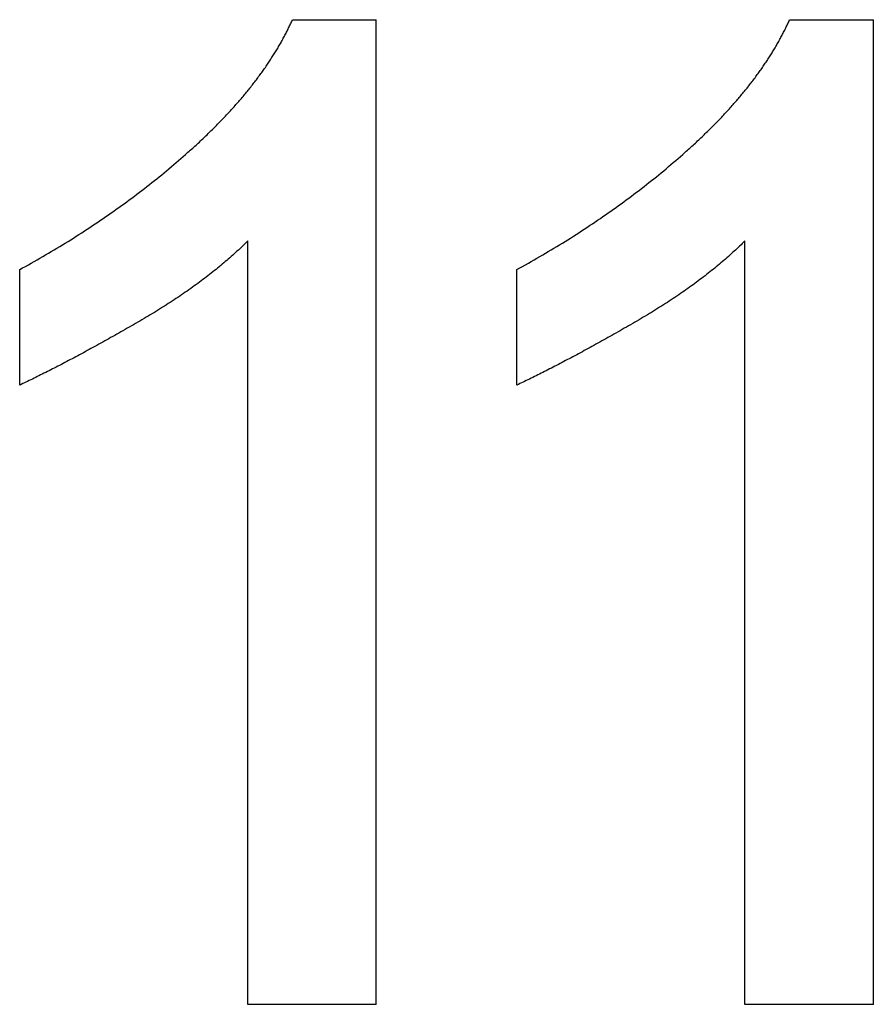
# Model space of a CAD drawing. Units: millimetres. Extents: x 0 to 841, y 0 to 594.
# Drawn here: x 732 to 741, y 183 to 193 of the extents above; entities that cross this region are included whole.
import ezdxf

# ---------------------------------------------------------------- set-up
doc = ezdxf.new("R2010")
doc.units = ezdxf.units.MM
doc.layers.add('1', color=18, linetype='Continuous')

msp = doc.modelspace()

# ---------------------------------------------------------------- linework, layer by layer
at = {"layer": '1'}
for p, q in [((734.671, 193.401), (734.676, 193.412)), ((734.676, 193.412), (734.681, 193.423)), ((734.681, 193.423), (734.686, 193.434)), ((734.686, 193.434), (734.692, 193.445)), ((734.692, 193.445), (734.697, 193.456)), ((734.697, 193.456), (734.702, 193.467)), ((734.702, 193.467), (734.707, 193.478)), ((734.707, 193.478), (735.599, 193.478)), ((735.599, 182.978), (735.599, 193.478)), ((739.975, 193.401), (739.98, 193.412)), ((739.98, 193.412), (739.986, 193.423)), ((739.986, 193.423), (739.991, 193.434)), ((739.991, 193.434), (739.996, 193.445)), ((739.996, 193.445), (740.001, 193.456)), ((740.001, 193.456), (740.006, 193.467)), ((740.006, 193.467), (740.011, 193.478)), ((740.011, 193.478), (740.904, 193.478)), ((740.904, 182.978), (740.904, 193.478)), ((734.62, 193.302), (734.626, 193.313)), ((734.626, 193.313), (734.632, 193.324)), ((734.632, 193.324), (734.637, 193.335)), ((734.637, 193.335), (734.643, 193.346)), ((734.643, 193.346), (734.649, 193.357)), ((734.649, 193.357), (734.654, 193.368)), ((734.654, 193.368), (734.66, 193.379)), ((734.66, 193.379), (734.665, 193.39)), ((734.665, 193.39), (734.671, 193.401)), ((739.924, 193.302), (739.93, 193.313)), ((739.93, 193.313), (739.936, 193.324)), ((739.936, 193.324), (739.942, 193.335)), ((739.942, 193.335), (739.947, 193.346)), ((739.947, 193.346), (739.953, 193.357)), ((739.953, 193.357), (739.959, 193.368)), ((739.959, 193.368), (739.964, 193.379)), ((739.964, 193.379), (739.97, 193.39)), ((739.97, 193.39), (739.975, 193.401)), ((734.558, 193.191), (734.565, 193.202)), ((734.565, 193.202), (734.571, 193.213)), ((734.571, 193.213), (734.577, 193.224)), ((734.577, 193.224), (734.584, 193.235)), ((734.584, 193.235), (734.59, 193.247)), ((734.59, 193.247), (734.596, 193.258)), ((734.596, 193.258), (734.602, 193.269)), ((734.602, 193.269), (734.608, 193.28)), ((734.608, 193.28), (734.614, 193.291)), ((734.614, 193.291), (734.62, 193.302)), ((739.862, 193.191), (739.869, 193.202)), ((739.869, 193.202), (739.875, 193.213)), ((739.875, 193.213), (739.882, 193.224)), ((739.882, 193.224), (739.888, 193.235)), ((739.888, 193.235), (739.894, 193.247)), ((739.894, 193.247), (739.9, 193.258)), ((739.9, 193.258), (739.906, 193.269)), ((739.906, 193.269), (739.912, 193.28)), ((739.912, 193.28), (739.918, 193.291)), ((739.918, 193.291), (739.924, 193.302)), ((734.497, 193.092), (734.504, 193.103)), ((734.504, 193.103), (734.511, 193.114)), ((734.511, 193.114), (734.518, 193.125)), ((734.518, 193.125), (734.525, 193.136)), ((734.525, 193.136), (734.532, 193.147)), ((734.532, 193.147), (734.538, 193.158)), ((734.538, 193.158), (734.545, 193.169)), ((734.545, 193.169), (734.552, 193.18)), ((734.552, 193.18), (734.558, 193.191)), ((739.802, 193.092), (739.809, 193.103)), ((739.809, 193.103), (739.816, 193.114)), ((739.816, 193.114), (739.823, 193.125)), ((739.823, 193.125), (739.829, 193.136)), ((739.829, 193.136), (739.836, 193.147)), ((739.836, 193.147), (739.843, 193.158)), ((739.843, 193.158), (739.849, 193.169)), ((739.849, 193.169), (739.856, 193.18)), ((739.856, 193.18), (739.862, 193.191)), ((734.424, 192.981), (734.432, 192.993)), ((734.432, 192.993), (734.439, 193.004)), ((734.439, 193.004), (734.447, 193.015)), ((734.447, 193.015), (734.454, 193.026)), ((734.454, 193.026), (734.462, 193.037)), ((734.462, 193.037), (734.469, 193.048)), ((734.469, 193.048), (734.476, 193.059)), ((734.476, 193.059), (734.483, 193.07)), ((734.483, 193.07), (734.49, 193.081)), ((734.49, 193.081), (734.497, 193.092)), ((739.729, 192.981), (739.736, 192.993)), ((739.736, 192.993), (739.744, 193.004)), ((739.744, 193.004), (739.751, 193.015)), ((739.751, 193.015), (739.759, 193.026)), ((739.759, 193.026), (739.766, 193.037)), ((739.766, 193.037), (739.773, 193.048)), ((739.773, 193.048), (739.78, 193.059)), ((739.78, 193.059), (739.788, 193.07)), ((739.788, 193.07), (739.795, 193.081)), ((739.795, 193.081), (739.802, 193.092)), ((734.354, 192.882), (734.362, 192.893)), ((734.362, 192.893), (734.37, 192.904)), ((734.37, 192.904), (734.378, 192.915)), ((734.378, 192.915), (734.386, 192.926)), ((734.386, 192.926), (734.394, 192.937)), ((734.394, 192.937), (734.401, 192.948)), ((734.401, 192.948), (734.409, 192.959)), ((734.409, 192.959), (734.417, 192.97)), ((734.417, 192.97), (734.424, 192.981)), ((739.658, 192.882), (739.666, 192.893)), ((739.666, 192.893), (739.674, 192.904)), ((739.674, 192.904), (739.682, 192.915)), ((739.682, 192.915), (739.69, 192.926)), ((739.69, 192.926), (739.698, 192.937)), ((739.698, 192.937), (739.706, 192.948)), ((739.706, 192.948), (739.713, 192.959)), ((739.713, 192.959), (739.721, 192.97)), ((739.721, 192.97), (739.729, 192.981)), ((734.269, 192.772), (734.278, 192.783)), ((734.278, 192.783), (734.287, 192.794)), ((734.287, 192.794), (734.295, 192.805)), ((734.295, 192.805), (734.304, 192.816)), ((734.304, 192.816), (734.312, 192.827)), ((734.312, 192.827), (734.321, 192.838)), ((734.321, 192.838), (734.329, 192.849)), ((734.329, 192.849), (734.337, 192.86)), ((734.337, 192.86), (734.345, 192.871)), ((734.345, 192.871), (734.354, 192.882)), ((739.574, 192.772), (739.582, 192.783)), ((739.582, 192.783), (739.591, 192.794)), ((739.591, 192.794), (739.6, 192.805)), ((739.6, 192.805), (739.608, 192.816)), ((739.608, 192.816), (739.617, 192.827)), ((739.617, 192.827), (739.625, 192.838)), ((739.625, 192.838), (739.633, 192.849)), ((739.633, 192.849), (739.642, 192.86)), ((739.642, 192.86), (739.65, 192.871)), ((739.65, 192.871), (739.658, 192.882)), ((734.189, 192.672), (734.198, 192.683)), ((734.198, 192.683), (734.207, 192.694)), ((734.207, 192.694), (734.216, 192.705)), ((734.216, 192.705), (734.225, 192.716)), ((734.225, 192.716), (734.234, 192.727)), ((734.234, 192.727), (734.243, 192.738)), ((734.243, 192.738), (734.252, 192.749)), ((734.252, 192.749), (734.261, 192.76)), ((734.261, 192.76), (734.269, 192.772)), ((739.493, 192.672), (739.502, 192.683)), ((739.502, 192.683), (739.511, 192.694)), ((739.511, 192.694), (739.52, 192.705)), ((739.52, 192.705), (739.529, 192.716)), ((739.529, 192.716), (739.538, 192.727)), ((739.538, 192.727), (739.547, 192.738)), ((739.547, 192.738), (739.556, 192.749)), ((739.556, 192.749), (739.565, 192.76)), ((739.565, 192.76), (739.574, 192.772)), ((734.093, 192.562), (734.103, 192.573)), ((734.103, 192.573), (734.113, 192.584)), ((734.113, 192.584), (734.122, 192.595)), ((734.122, 192.595), (734.132, 192.606)), ((734.132, 192.606), (734.142, 192.617)), ((734.142, 192.617), (734.151, 192.628)), ((734.151, 192.628), (734.161, 192.639)), ((734.161, 192.639), (734.17, 192.65)), ((734.17, 192.65), (734.179, 192.661)), ((734.179, 192.661), (734.189, 192.672)), ((739.398, 192.562), (739.407, 192.573)), ((739.407, 192.573), (739.417, 192.584)), ((739.417, 192.584), (739.427, 192.595)), ((739.427, 192.595), (739.436, 192.606)), ((739.436, 192.606), (739.446, 192.617)), ((739.446, 192.617), (739.455, 192.628)), ((739.455, 192.628), (739.465, 192.639)), ((739.465, 192.639), (739.474, 192.65)), ((739.474, 192.65), (739.484, 192.661)), ((739.484, 192.661), (739.493, 192.672)), ((734.002, 192.462), (734.013, 192.473)), ((734.013, 192.473), (734.023, 192.484)), ((734.023, 192.484), (734.033, 192.495)), ((734.033, 192.495), (734.043, 192.506)), ((734.043, 192.506), (734.053, 192.517)), ((734.053, 192.517), (734.063, 192.528)), ((734.063, 192.528), (734.073, 192.539)), ((734.073, 192.539), (734.083, 192.55)), ((734.083, 192.55), (734.093, 192.562)), ((739.307, 192.462), (739.317, 192.473)), ((739.317, 192.473), (739.327, 192.484)), ((739.327, 192.484), (739.337, 192.495)), ((739.337, 192.495), (739.348, 192.506)), ((739.348, 192.506), (739.358, 192.517)), ((739.358, 192.517), (739.368, 192.528)), ((739.368, 192.528), (739.378, 192.539)), ((739.378, 192.539), (739.388, 192.55)), ((739.388, 192.55), (739.398, 192.562)), ((733.896, 192.351), (733.907, 192.363)), ((733.907, 192.363), (733.918, 192.374)), ((733.918, 192.374), (733.928, 192.385)), ((733.928, 192.385), (733.939, 192.396)), ((733.939, 192.396), (733.95, 192.407)), ((733.95, 192.407), (733.96, 192.418)), ((733.96, 192.418), (733.971, 192.429)), ((733.971, 192.429), (733.981, 192.44)), ((733.981, 192.44), (733.992, 192.451)), ((733.992, 192.451), (734.002, 192.462)), ((739.2, 192.351), (739.211, 192.363)), ((739.211, 192.363), (739.222, 192.374)), ((739.222, 192.374), (739.233, 192.385)), ((739.233, 192.385), (739.243, 192.396)), ((739.243, 192.396), (739.254, 192.407)), ((739.254, 192.407), (739.265, 192.418)), ((739.265, 192.418), (739.275, 192.429)), ((739.275, 192.429), (739.286, 192.44)), ((739.286, 192.44), (739.296, 192.451)), ((739.296, 192.451), (739.307, 192.462)), ((733.795, 192.252), (733.806, 192.263)), ((733.806, 192.263), (733.818, 192.274)), ((733.818, 192.274), (733.829, 192.285)), ((733.829, 192.285), (733.84, 192.296)), ((733.84, 192.296), (733.851, 192.307)), ((733.851, 192.307), (733.863, 192.318)), ((733.863, 192.318), (733.874, 192.329)), ((733.874, 192.329), (733.885, 192.34)), ((733.885, 192.34), (733.896, 192.351)), ((739.099, 192.252), (739.111, 192.263)), ((739.111, 192.263), (739.122, 192.274)), ((739.122, 192.274), (739.133, 192.285)), ((739.133, 192.285), (739.145, 192.296)), ((739.145, 192.296), (739.156, 192.307)), ((739.156, 192.307), (739.167, 192.318)), ((739.167, 192.318), (739.178, 192.329)), ((739.178, 192.329), (739.189, 192.34)), ((739.189, 192.34), (739.2, 192.351)), ((733.677, 192.141), (733.689, 192.152)), ((733.689, 192.152), (733.701, 192.163)), ((733.701, 192.163), (733.713, 192.174)), ((733.713, 192.174), (733.725, 192.186)), ((733.725, 192.186), (733.737, 192.197)), ((733.737, 192.197), (733.748, 192.208)), ((733.748, 192.208), (733.76, 192.219)), ((733.76, 192.219), (733.772, 192.23)), ((733.772, 192.23), (733.783, 192.241)), ((733.783, 192.241), (733.795, 192.252)), ((738.981, 192.141), (738.993, 192.152)), ((738.993, 192.152), (739.005, 192.163)), ((739.005, 192.163), (739.017, 192.174)), ((739.017, 192.174), (739.029, 192.186)), ((739.029, 192.186), (739.041, 192.197)), ((739.041, 192.197), (739.053, 192.208)), ((739.053, 192.208), (739.064, 192.219)), ((739.064, 192.219), (739.076, 192.23)), ((739.076, 192.23), (739.088, 192.241)), ((739.088, 192.241), (739.099, 192.252)), ((733.566, 192.042), (733.591, 192.064)), ((733.591, 192.064), (733.604, 192.075)), ((733.604, 192.075), (733.616, 192.086)), ((733.616, 192.086), (733.628, 192.097)), ((733.628, 192.097), (733.641, 192.108)), ((733.641, 192.108), (733.653, 192.119)), ((733.653, 192.119), (733.665, 192.13)), ((733.665, 192.13), (733.677, 192.141)), ((738.87, 192.042), (738.895, 192.064)), ((738.895, 192.064), (738.908, 192.075)), ((738.908, 192.075), (738.92, 192.086)), ((738.92, 192.086), (738.933, 192.097)), ((738.933, 192.097), (738.945, 192.108)), ((738.945, 192.108), (738.957, 192.119)), ((738.957, 192.119), (738.969, 192.13)), ((738.969, 192.13), (738.981, 192.141)), ((733.44, 191.933), (733.465, 191.954)), ((733.465, 191.954), (733.49, 191.976)), ((733.49, 191.976), (733.516, 191.998)), ((733.516, 191.998), (733.541, 192.02)), ((733.541, 192.02), (733.566, 192.042)), ((738.744, 191.933), (738.769, 191.954)), ((738.769, 191.954), (738.795, 191.976)), ((738.795, 191.976), (738.82, 191.998)), ((738.82, 191.998), (738.845, 192.02)), ((738.845, 192.02), (738.87, 192.042)), ((733.311, 191.825), (733.337, 191.847)), ((733.337, 191.847), (733.363, 191.868)), ((733.363, 191.868), (733.388, 191.889)), ((733.388, 191.889), (733.414, 191.911)), ((733.414, 191.911), (733.44, 191.933)), ((738.615, 191.825), (738.641, 191.847)), ((738.641, 191.847), (738.667, 191.868)), ((738.667, 191.868), (738.693, 191.889)), ((738.693, 191.889), (738.718, 191.911)), ((738.718, 191.911), (738.744, 191.933)), ((733.179, 191.72), (733.206, 191.741)), ((733.206, 191.741), (733.232, 191.762)), ((733.232, 191.762), (733.258, 191.783)), ((733.258, 191.783), (733.285, 191.804)), ((733.285, 191.804), (733.311, 191.825)), ((738.484, 191.72), (738.51, 191.741)), ((738.51, 191.741), (738.537, 191.762)), ((738.537, 191.762), (738.563, 191.783)), ((738.563, 191.783), (738.589, 191.804)), ((738.589, 191.804), (738.615, 191.825)), ((733.046, 191.617), (733.073, 191.638)), ((733.073, 191.638), (733.099, 191.658)), ((733.099, 191.658), (733.126, 191.679)), ((733.126, 191.679), (733.153, 191.699)), ((733.153, 191.699), (733.179, 191.72)), ((738.35, 191.617), (738.377, 191.638)), ((738.377, 191.638), (738.404, 191.658)), ((738.404, 191.658), (738.43, 191.679)), ((738.43, 191.679), (738.457, 191.699)), ((738.457, 191.699), (738.484, 191.72)), ((732.909, 191.516), (732.937, 191.536)), ((732.937, 191.536), (732.964, 191.556)), ((732.964, 191.556), (732.991, 191.576)), ((732.991, 191.576), (733.019, 191.597)), ((733.019, 191.597), (733.046, 191.617)), ((738.214, 191.516), (738.241, 191.536)), ((738.241, 191.536), (738.268, 191.556)), ((738.268, 191.556), (738.296, 191.576)), ((738.296, 191.576), (738.323, 191.597)), ((738.323, 191.597), (738.35, 191.617)), ((732.743, 191.397), (732.771, 191.417)), ((732.771, 191.417), (732.799, 191.437)), ((732.799, 191.437), (732.826, 191.456)), ((732.826, 191.456), (732.854, 191.476)), ((732.854, 191.476), (732.882, 191.496)), ((732.882, 191.496), (732.909, 191.516)), ((738.047, 191.397), (738.075, 191.417)), ((738.075, 191.417), (738.103, 191.437)), ((738.103, 191.437), (738.131, 191.456)), ((738.131, 191.456), (738.159, 191.476)), ((738.159, 191.476), (738.186, 191.496)), ((738.186, 191.496), (738.214, 191.516)), ((732.601, 191.301), (732.63, 191.32)), ((732.63, 191.32), (732.658, 191.339)), ((732.658, 191.339), (732.686, 191.358)), ((732.686, 191.358), (732.715, 191.378)), ((732.715, 191.378), (732.743, 191.397)), ((737.906, 191.301), (737.934, 191.32)), ((737.934, 191.32), (737.962, 191.339)), ((737.962, 191.339), (737.991, 191.358)), ((737.991, 191.358), (738.019, 191.378)), ((738.019, 191.378), (738.047, 191.397)), ((732.428, 191.187), (732.457, 191.206)), ((732.457, 191.206), (732.486, 191.225)), ((732.486, 191.225), (732.515, 191.244)), ((732.515, 191.244), (732.544, 191.263)), ((732.544, 191.263), (732.573, 191.282)), ((732.573, 191.282), (732.601, 191.301)), ((737.733, 191.187), (737.762, 191.206)), ((737.762, 191.206), (737.791, 191.225)), ((737.791, 191.225), (737.819, 191.244)), ((737.819, 191.244), (737.848, 191.263)), ((737.848, 191.263), (737.877, 191.282)), ((737.877, 191.282), (737.906, 191.301)), ((732.281, 191.095), (732.311, 191.114)), ((732.311, 191.114), (732.34, 191.132)), ((732.34, 191.132), (732.37, 191.15)), ((732.37, 191.15), (732.399, 191.169)), ((732.399, 191.169), (732.428, 191.187)), ((734.216, 191.106), (734.202, 191.092)), ((734.23, 191.12), (734.216, 191.106)), ((734.23, 182.978), (734.23, 191.12)), ((737.586, 191.095), (737.615, 191.114)), ((737.615, 191.114), (737.645, 191.132)), ((737.645, 191.132), (737.674, 191.15)), ((737.674, 191.15), (737.703, 191.169)), ((737.703, 191.169), (737.733, 191.187)), ((739.52, 191.106), (739.506, 191.092)), ((739.534, 191.12), (739.52, 191.106)), ((739.534, 182.978), (739.534, 191.12)), ((732.102, 190.987), (732.132, 191.005)), ((732.132, 191.005), (732.162, 191.023)), ((732.162, 191.023), (732.192, 191.041)), ((732.192, 191.041), (732.222, 191.059)), ((732.222, 191.059), (732.252, 191.077)), ((732.252, 191.077), (732.281, 191.095)), ((734.114, 191.009), (734.099, 190.995)), ((734.129, 191.022), (734.114, 191.009)), ((734.144, 191.036), (734.129, 191.022)), ((734.159, 191.05), (734.144, 191.036)), ((734.173, 191.064), (734.159, 191.05)), ((734.188, 191.078), (734.173, 191.064)), ((734.202, 191.092), (734.188, 191.078)), ((737.406, 190.987), (737.436, 191.005)), ((737.436, 191.005), (737.466, 191.023)), ((737.466, 191.023), (737.496, 191.041)), ((737.496, 191.041), (737.526, 191.059)), ((737.526, 191.059), (737.556, 191.077)), ((737.556, 191.077), (737.586, 191.095)), ((739.418, 191.009), (739.403, 190.995)), ((739.433, 191.022), (739.418, 191.009)), ((739.448, 191.036), (739.433, 191.022)), ((739.463, 191.05), (739.448, 191.036)), ((739.477, 191.064), (739.463, 191.05)), ((739.492, 191.078), (739.477, 191.064)), ((739.506, 191.092), (739.492, 191.078)), ((731.919, 190.882), (731.95, 190.9)), ((731.95, 190.9), (731.98, 190.917)), ((731.98, 190.917), (732.011, 190.934)), ((732.011, 190.934), (732.041, 190.952)), ((732.041, 190.952), (732.072, 190.97)), ((732.072, 190.97), (732.102, 190.987)), ((733.989, 190.898), (733.973, 190.884)), ((734.005, 190.912), (733.989, 190.898)), ((734.021, 190.926), (734.005, 190.912)), ((734.037, 190.939), (734.021, 190.926)), ((734.053, 190.953), (734.037, 190.939)), ((734.068, 190.967), (734.053, 190.953)), ((734.084, 190.981), (734.068, 190.967)), ((734.099, 190.995), (734.084, 190.981)), ((737.223, 190.882), (737.254, 190.9)), ((737.254, 190.9), (737.285, 190.917)), ((737.285, 190.917), (737.315, 190.934)), ((737.315, 190.934), (737.346, 190.952)), ((737.346, 190.952), (737.376, 190.97)), ((737.376, 190.97), (737.406, 190.987)), ((739.294, 190.898), (739.278, 190.884)), ((739.31, 190.912), (739.294, 190.898)), ((739.326, 190.926), (739.31, 190.912)), ((739.342, 190.939), (739.326, 190.926)), ((739.357, 190.953), (739.342, 190.939)), ((739.373, 190.967), (739.357, 190.953)), ((739.388, 190.981), (739.373, 190.967)), ((739.403, 190.995), (739.388, 190.981)), ((731.795, 190.814), (731.826, 190.831)), ((731.795, 189.581), (731.795, 190.814)), ((731.826, 190.831), (731.857, 190.848)), ((731.857, 190.848), (731.888, 190.865)), ((731.888, 190.865), (731.919, 190.882)), ((733.856, 190.788), (733.838, 190.775)), ((733.873, 190.802), (733.856, 190.788)), ((733.89, 190.816), (733.873, 190.802)), ((733.907, 190.829), (733.89, 190.816)), ((733.924, 190.843), (733.907, 190.829)), ((733.94, 190.857), (733.924, 190.843)), ((733.957, 190.87), (733.94, 190.857)), ((733.973, 190.884), (733.957, 190.87)), ((737.099, 190.814), (737.131, 190.831)), ((737.099, 189.581), (737.099, 190.814)), ((737.131, 190.831), (737.162, 190.848)), ((737.162, 190.848), (737.193, 190.865)), ((737.193, 190.865), (737.223, 190.882)), ((739.16, 190.788), (739.143, 190.775)), ((739.177, 190.802), (739.16, 190.788)), ((739.194, 190.816), (739.177, 190.802)), ((739.211, 190.829), (739.194, 190.816)), ((739.228, 190.843), (739.211, 190.829)), ((739.245, 190.857), (739.228, 190.843)), ((739.261, 190.87), (739.245, 190.857)), ((739.278, 190.884), (739.261, 190.87)), ((733.732, 190.693), (733.713, 190.679)), ((733.75, 190.706), (733.732, 190.693)), ((733.768, 190.72), (733.75, 190.706)), ((733.786, 190.734), (733.768, 190.72)), ((733.803, 190.747), (733.786, 190.734)), ((733.821, 190.761), (733.803, 190.747)), ((733.838, 190.775), (733.821, 190.761)), ((739.036, 190.693), (739.018, 190.679)), ((739.054, 190.706), (739.036, 190.693)), ((739.072, 190.72), (739.054, 190.706)), ((739.09, 190.734), (739.072, 190.72)), ((739.108, 190.747), (739.09, 190.734)), ((739.125, 190.761), (739.108, 190.747)), ((739.143, 190.775), (739.125, 190.761)), ((733.581, 190.585), (733.562, 190.571)), ((733.601, 190.598), (733.581, 190.585)), ((733.62, 190.612), (733.601, 190.598)), ((733.639, 190.625), (733.62, 190.612)), ((733.658, 190.639), (733.639, 190.625)), ((733.676, 190.652), (733.658, 190.639)), ((733.695, 190.666), (733.676, 190.652)), ((733.713, 190.679), (733.695, 190.666)), ((738.886, 190.585), (738.866, 190.571)), ((738.905, 190.598), (738.886, 190.585)), ((738.924, 190.612), (738.905, 190.598)), ((738.943, 190.625), (738.924, 190.612)), ((738.962, 190.639), (738.943, 190.625)), ((738.981, 190.652), (738.962, 190.639)), ((738.999, 190.666), (738.981, 190.652)), ((739.018, 190.679), (738.999, 190.666)), ((733.422, 190.477), (733.402, 190.464)), ((733.443, 190.491), (733.422, 190.477)), ((733.463, 190.504), (733.443, 190.491)), ((733.483, 190.517), (733.463, 190.504)), ((733.503, 190.531), (733.483, 190.517)), ((733.523, 190.544), (733.503, 190.531)), ((733.542, 190.558), (733.523, 190.544)), ((733.562, 190.571), (733.542, 190.558)), ((738.727, 190.477), (738.706, 190.464)), ((738.747, 190.491), (738.727, 190.477)), ((738.767, 190.504), (738.747, 190.491)), ((738.787, 190.517), (738.767, 190.504)), ((738.807, 190.531), (738.787, 190.517)), ((738.827, 190.544), (738.807, 190.531)), ((738.847, 190.558), (738.827, 190.544)), ((738.866, 190.571), (738.847, 190.558)), ((733.254, 190.371), (733.233, 190.357)), ((733.276, 190.384), (733.254, 190.371)), ((733.297, 190.397), (733.276, 190.384)), ((733.318, 190.411), (733.297, 190.397)), ((733.339, 190.424), (733.318, 190.411)), ((733.36, 190.437), (733.339, 190.424)), ((733.381, 190.451), (733.36, 190.437)), ((733.402, 190.464), (733.381, 190.451)), ((738.559, 190.371), (738.537, 190.357)), ((738.58, 190.384), (738.559, 190.371)), ((738.601, 190.397), (738.58, 190.384)), ((738.623, 190.411), (738.601, 190.397)), ((738.644, 190.424), (738.623, 190.411)), ((738.665, 190.437), (738.644, 190.424)), ((738.685, 190.451), (738.665, 190.437)), ((738.706, 190.464), (738.685, 190.451)), ((733.077, 190.265), (733.055, 190.252)), ((733.1, 190.278), (733.077, 190.265)), ((733.122, 190.291), (733.1, 190.278)), ((733.145, 190.305), (733.122, 190.291)), ((733.167, 190.318), (733.145, 190.305)), ((733.189, 190.331), (733.167, 190.318)), ((733.211, 190.344), (733.189, 190.331)), ((733.233, 190.357), (733.211, 190.344)), ((738.382, 190.265), (738.359, 190.252)), ((738.404, 190.278), (738.382, 190.265)), ((738.427, 190.291), (738.404, 190.278)), ((738.449, 190.305), (738.427, 190.291)), ((738.471, 190.318), (738.449, 190.305)), ((738.493, 190.331), (738.471, 190.318)), ((738.515, 190.344), (738.493, 190.331)), ((738.537, 190.357), (738.515, 190.344)), ((732.897, 190.162), (732.875, 190.149)), ((732.92, 190.174), (732.897, 190.162)), ((732.942, 190.187), (732.92, 190.174)), ((732.964, 190.2), (732.942, 190.187)), ((732.987, 190.213), (732.964, 190.2)), ((733.009, 190.226), (732.987, 190.213)), ((733.032, 190.239), (733.009, 190.226)), ((733.055, 190.252), (733.032, 190.239)), ((738.202, 190.162), (738.18, 190.149)), ((738.224, 190.174), (738.202, 190.162)), ((738.246, 190.187), (738.224, 190.174)), ((738.269, 190.2), (738.246, 190.187)), ((738.291, 190.213), (738.269, 190.2)), ((738.314, 190.226), (738.291, 190.213)), ((738.336, 190.239), (738.314, 190.226)), ((738.359, 190.252), (738.336, 190.239)), ((732.702, 190.052), (732.681, 190.04)), ((732.724, 190.064), (732.702, 190.052)), ((732.745, 190.076), (732.724, 190.064)), ((732.766, 190.088), (732.745, 190.076)), ((732.788, 190.1), (732.766, 190.088)), ((732.81, 190.112), (732.788, 190.1)), ((732.831, 190.124), (732.81, 190.112)), ((732.853, 190.137), (732.831, 190.124)), ((732.875, 190.149), (732.853, 190.137)), ((738.007, 190.052), (737.985, 190.04)), ((738.028, 190.064), (738.007, 190.052)), ((738.049, 190.076), (738.028, 190.064)), ((738.071, 190.088), (738.049, 190.076)), ((738.092, 190.1), (738.071, 190.088)), ((738.114, 190.112), (738.092, 190.1)), ((738.136, 190.124), (738.114, 190.112)), ((738.158, 190.137), (738.136, 190.124)), ((738.18, 190.149), (738.158, 190.137)), ((732.515, 189.949), (732.495, 189.938)), ((732.535, 189.96), (732.515, 189.949)), ((732.556, 189.971), (732.535, 189.96)), ((732.577, 189.983), (732.556, 189.971)), ((732.597, 189.994), (732.577, 189.983)), ((732.618, 190.005), (732.597, 189.994)), ((732.639, 190.017), (732.618, 190.005)), ((732.66, 190.029), (732.639, 190.017)), ((732.681, 190.04), (732.66, 190.029)), ((737.819, 189.949), (737.799, 189.938)), ((737.84, 189.96), (737.819, 189.949)), ((737.86, 189.971), (737.84, 189.96)), ((737.881, 189.983), (737.86, 189.971)), ((737.902, 189.994), (737.881, 189.983)), ((737.922, 190.005), (737.902, 189.994)), ((737.943, 190.017), (737.922, 190.005)), ((737.964, 190.029), (737.943, 190.017)), ((737.985, 190.04), (737.964, 190.029)), ((732.316, 189.843), (732.297, 189.832)), ((732.336, 189.853), (732.316, 189.843)), ((732.355, 189.863), (732.336, 189.853)), ((732.375, 189.874), (732.355, 189.863)), ((732.395, 189.884), (732.375, 189.874)), ((732.414, 189.895), (732.395, 189.884)), ((732.434, 189.905), (732.414, 189.895)), ((732.454, 189.916), (732.434, 189.905)), ((732.475, 189.927), (732.454, 189.916)), ((732.495, 189.938), (732.475, 189.927)), ((737.621, 189.843), (737.601, 189.832)), ((737.64, 189.853), (737.621, 189.843)), ((737.66, 189.863), (737.64, 189.853)), ((737.679, 189.874), (737.66, 189.863)), ((737.699, 189.884), (737.679, 189.874)), ((737.719, 189.895), (737.699, 189.884)), ((737.739, 189.905), (737.719, 189.895)), ((737.759, 189.916), (737.739, 189.905)), ((737.779, 189.927), (737.759, 189.916)), ((737.799, 189.938), (737.779, 189.927)), ((732.109, 189.735), (732.091, 189.726)), ((732.127, 189.744), (732.109, 189.735)), ((732.146, 189.754), (732.127, 189.744)), ((732.164, 189.763), (732.146, 189.754)), ((732.183, 189.773), (732.164, 189.763)), ((732.202, 189.783), (732.183, 189.773)), ((732.221, 189.792), (732.202, 189.783)), ((732.24, 189.802), (732.221, 189.792)), ((732.259, 189.812), (732.24, 189.802)), ((732.278, 189.822), (732.259, 189.812)), ((732.297, 189.832), (732.278, 189.822)), ((737.413, 189.735), (737.395, 189.726)), ((737.432, 189.744), (737.413, 189.735)), ((737.45, 189.754), (737.432, 189.744)), ((737.469, 189.763), (737.45, 189.754)), ((737.487, 189.773), (737.469, 189.763)), ((737.506, 189.783), (737.487, 189.773)), ((737.525, 189.792), (737.506, 189.783)), ((737.544, 189.802), (737.525, 189.792)), ((737.563, 189.812), (737.544, 189.802)), ((737.582, 189.822), (737.563, 189.812)), ((737.601, 189.832), (737.582, 189.822)), ((731.913, 189.638), (731.896, 189.629)), ((731.931, 189.646), (731.913, 189.638)), ((731.948, 189.655), (731.931, 189.646)), ((731.966, 189.663), (731.948, 189.655)), ((731.983, 189.672), (731.966, 189.663)), ((732.001, 189.681), (731.983, 189.672)), ((732.019, 189.69), (732.001, 189.681)), ((732.036, 189.699), (732.019, 189.69)), ((732.054, 189.708), (732.036, 189.699)), ((732.073, 189.717), (732.054, 189.708)), ((732.091, 189.726), (732.073, 189.717)), ((737.218, 189.638), (737.201, 189.629)), ((737.235, 189.646), (737.218, 189.638)), ((737.252, 189.655), (737.235, 189.646)), ((737.27, 189.663), (737.252, 189.655)), ((737.288, 189.672), (737.27, 189.663)), ((737.305, 189.681), (737.288, 189.672)), ((737.323, 189.69), (737.305, 189.681)), ((737.341, 189.699), (737.323, 189.69)), ((737.359, 189.708), (737.341, 189.699)), ((737.377, 189.717), (737.359, 189.708)), ((737.395, 189.726), (737.377, 189.717)), ((731.812, 189.589), (731.795, 189.581)), ((731.828, 189.597), (731.812, 189.589)), ((731.845, 189.605), (731.828, 189.597)), ((731.862, 189.613), (731.845, 189.605)), ((731.879, 189.621), (731.862, 189.613)), ((731.896, 189.629), (731.879, 189.621)), ((737.116, 189.589), (737.099, 189.581)), ((737.133, 189.597), (737.116, 189.589)), ((737.15, 189.605), (737.133, 189.597)), ((737.166, 189.613), (737.15, 189.605)), ((737.183, 189.621), (737.166, 189.613)), ((737.201, 189.629), (737.183, 189.621)), ((735.599, 182.978), (734.23, 182.978)), ((740.904, 182.978), (739.534, 182.978))]:
    msp.add_line(p, q, dxfattribs=at)

doc.saveas('drawing.dxf')
